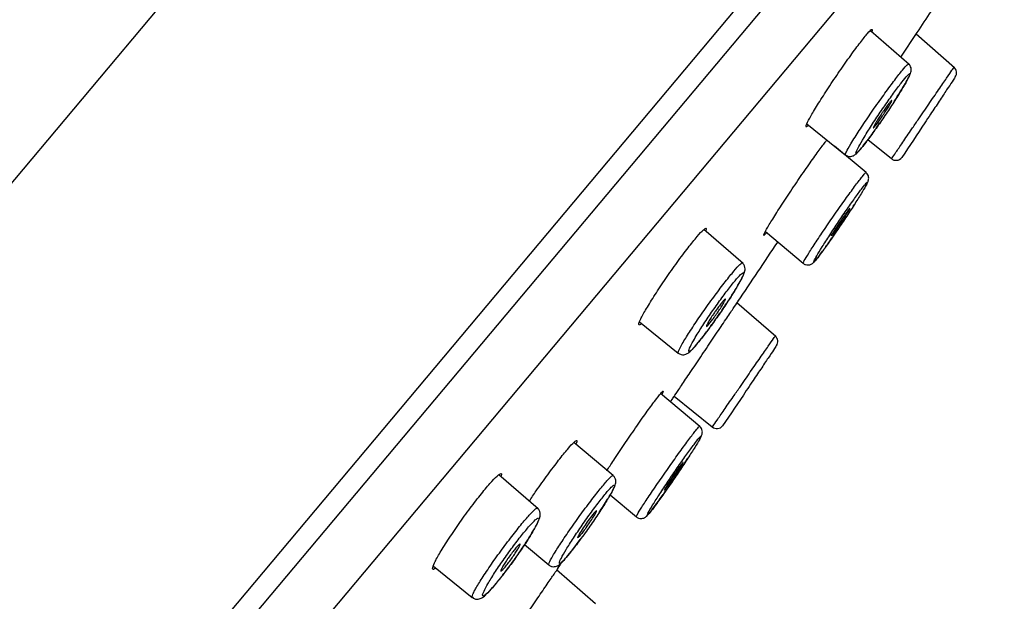
# Model space of a CAD drawing. Units: millimetres. Extents: x 7 to 203, y 4 to 291.
# Drawn here: x 68 to 82, y 194 to 202 of the extents above; entities that cross this region are included whole.
import ezdxf
from ezdxf.enums import TextEntityAlignment as Align

# ---------------------------------------------------------------- set-up
doc = ezdxf.new("R2010")
doc.units = ezdxf.units.MM
doc.layers.add('Default', color=7, linetype='Continuous')
doc.layers.add('Layer1', color=7, linetype='Continuous')
doc.styles.add('SEACAD_arial_ttf', font='arial.ttf')
doc.styles.add('SEACAD_semeca1_ttf', font='semeca1.ttf')
doc.dimstyles.new('JIS', dxfattribs={"dimtxt": 6, "dimasz": 6, "dimexe": 3, "dimexo": 0, "dimgap": 3, "dimtad": 0, "dimtih": 1, "dimtoh": 1, "dimdsep": 46, "dimtxsty": 'SEACAD_arial_ttf', "dimblk1": '_SE_FILLED', "dimblk2": '_SE_FILLED', "dimsah": 1, "dimcen": 3, "dimclrd": 136, "dimclre": 136, "dimclrt": 136, "dimadec": 0, "dimazin": 0, "dimtfac": 1, "dimtofl": 0, "dimtmove": 0, "dimatfit": 3, "dimfxl": 0, "dimtolj": 1, "dimarcsym": 0})

# ---------------------------------------------------------------- blocks, each defined once
blk = doc.blocks.new('DMBLK10')
at = {"layer": 'Default', "linetype": 'Continuous', "lineweight": 30}
for points in [[(124.778, 166.547), (127.869, 171.786), (123.246, 167.832)], [(82.138, 115.73), (80.606, 117.016), (77.515, 111.777)]]:
    blk.add_hatch(color=136, dxfattribs=at).paths.add_polyline_path(points)
at = {"layer": 'Default', "color": 136, "linetype": 'Continuous', "lineweight": 30}
for p, q in [((84.061, 208.545), (130.167, 169.857)), ((127.869, 171.786), (106.972, 146.881)), ((33.708, 148.536), (79.813, 109.848)), ((98.413, 136.681), (77.515, 111.777))]:
    blk.add_line(p, q, dxfattribs=at)
for s, style, p in [('O', 'SEACAD_semeca1_ttf', (90.128, 144.781)), ('157', 'SEACAD_arial_ttf', (101.17, 144.781))]:
    blk.add_text(s, height=6, dxfattribs=dict(at, style=style)).set_placement(p, align=Align.TOP_LEFT)
blk = doc.blocks.new('_SE_FILLED')
at = {"color": 0}
blk.add_line((0, 0), (-1, 0), dxfattribs=at)
blk.add_solid([(0, 0), (-1, -0.1665), (-1, 0.1665), (0, 0)], dxfattribs=at)

msp = doc.modelspace()

# ---------------------------------------------------------------- linework, layer by layer
at = {"layer": 'Layer1', "color": 7, "linetype": 'Continuous'}
for p, q in [((29.142, 152.995), (80.207, 213.851)), ((33.298, 148.549), (84.49, 209.558)), ((33.359, 148.186), (84.337, 208.939)), ((34.531, 148.379), (84.397, 207.807)), ((80.569, 201.31), (80.045, 201.766)), ((80.456, 201.412), (80.68, 201.749)), ((81.187, 201.267), (80.663, 201.723)), ((79.174, 200.503), (79.698, 200.078)), ((80.006, 200.286), (80.327, 200.026)), ((79.981, 199.837), (79.552, 200.197)), ((79.805, 199.376), (79.818, 199.396)), ((78.302, 198.595), (77.769, 199.059)), ((78.607, 199.032), (79.122, 198.599)), ((78.749, 197.602), (78.22, 198.061)), ((76.892, 197.8), (77.418, 197.374)), ((77.712, 196.374), (77.178, 196.822)), ((77.365, 196.785), (77.883, 196.366)), ((77.313, 196.708), (77.345, 196.755)), ((76.53, 195.705), (75.994, 196.155)), ((75.508, 195.248), (74.972, 195.714)), ((76.491, 195.44), (76.848, 195.141)), ((76.848, 195.141), (76.848, 195.141)), ((75.322, 194.761), (75.652, 194.484)), ((74.079, 194.469), (74.609, 194.04)), ((76.29, 193.954), (75.76, 194.415)), ((75.773, 194.43), (75.813, 194.49))]:
    msp.add_line(p, q, dxfattribs=at)
for centre, radius, start, end in [((110.452, 135.262), 84.878, 111.74445, 140), ((-549.257, 618.827), 755.496, 326.49165, 326.544314), ((81.115, 201.197), 0.1, 326.3955, 48.6563), ((80.391, 200.103), 0.1, 230.1352, 321.5668), ((-549.257, 618.827), 755.496, 326.157, 326.231107), ((78.677, 197.532), 0.1, 326.0462, 48.893), ((77.946, 196.443), 0.1, 230.1839, 320.7833), ((63.752, 204.945), 16.476, 325.2385, 326.8752), ((76.574, 196.059), 0.86, 320.7731, 323.9961), ((70.205, 199.216), 7.333, 326.7752, 328.472)]:
    msp.add_arc(centre, radius, start, end, dxfattribs=at)
for points, knots in [([(79.192, 200.479), (79.177, 200.465), (79.167, 200.458), (79.163, 200.459), (79.158, 200.461), (79.161, 200.475), (79.173, 200.501), (79.184, 200.528), (79.205, 200.566), (79.232, 200.613), (79.259, 200.661), (79.294, 200.72), (79.334, 200.783), (79.374, 200.848), (79.42, 200.92), (79.468, 200.994), (79.517, 201.067), (79.569, 201.144), (79.62, 201.219), (79.671, 201.293), (79.723, 201.367), (79.771, 201.433), (79.818, 201.499), (79.863, 201.56), (79.903, 201.612), (79.941, 201.662), (79.975, 201.705), (80.002, 201.735), (80.028, 201.765), (80.046, 201.783), (80.057, 201.789), (80.067, 201.795), (80.069, 201.789), (80.063, 201.77), (80.062, 201.767), (80.06, 201.764), (80.059, 201.761)], [0, 0, 0, 0, 0.073436, 0.073436, 0.073436, 0.164175, 0.164175, 0.164175, 0.255217, 0.255217, 0.255217, 0.346768, 0.346768, 0.346768, 0.439026, 0.439026, 0.439026, 0.5313, 0.5313, 0.5313, 0.623202, 0.623202, 0.623202, 0.714391, 0.714391, 0.714391, 0.805202, 0.805202, 0.805202, 0.895668, 0.895668, 0.895668, 0.985962, 0.985962, 0.985962, 1, 1, 1, 1]), ([(79.83, 200.321), (79.866, 200.376), (79.907, 200.44), (79.952, 200.506), (79.996, 200.573), (80.045, 200.644), (80.093, 200.713), (80.142, 200.783), (80.192, 200.854), (80.239, 200.919), (80.286, 200.984), (80.331, 201.045), (80.372, 201.098), (80.412, 201.151), (80.448, 201.197), (80.477, 201.232), (80.505, 201.267), (80.528, 201.292), (80.542, 201.306), (80.553, 201.315), (80.559, 201.319), (80.561, 201.317)], [0, 0, 0, 0, 0.150164, 0.150164, 0.150164, 0.30031, 0.30031, 0.30031, 0.450318, 0.450318, 0.450318, 0.599277, 0.599277, 0.599277, 0.747797, 0.747797, 0.747797, 0.895703, 0.895703, 0.895703, 1, 1, 1, 1]), ([(80.358, 200.794), (80.375, 200.821), (80.42, 200.892), (80.486, 200.999), (80.545, 201.1), (80.577, 201.163), (80.591, 201.197), (80.598, 201.228), (80.596, 201.262), (80.584, 201.294), (80.569, 201.308), (80.561, 201.314)], [0, 0, 0, 0, 0.112596, 0.308771, 0.505982, 0.708247, 0.819487, 0.878417, 0.922954, 0.967553, 1, 1, 1, 1]), ([(80.691, 200.557), (80.739, 200.627), (80.788, 200.699), (80.835, 200.768), (80.882, 200.837), (80.929, 200.904), (80.97, 200.965), (81.011, 201.025), (81.049, 201.08), (81.08, 201.125), (81.111, 201.17), (81.136, 201.207), (81.153, 201.232), (81.17, 201.256), (81.18, 201.27), (81.181, 201.272), (81.181, 201.272), (81.181, 201.272), (81.181, 201.272)], [0, 0, 0, 0, 0.197754, 0.197754, 0.197754, 0.3955, 0.3955, 0.3955, 0.593083, 0.593083, 0.593083, 0.789469, 0.789469, 0.789469, 0.985096, 0.985096, 0.985096, 1, 1, 1, 1]), ([(79.953, 200.315), (79.923, 200.266), (79.898, 200.223), (79.88, 200.19), (79.862, 200.156), (79.85, 200.13), (79.845, 200.116), (79.84, 200.101), (79.842, 200.096), (79.851, 200.102), (79.861, 200.108), (79.877, 200.124), (79.899, 200.149), (79.92, 200.174), (79.948, 200.209), (79.98, 200.251), (80.012, 200.293), (80.049, 200.343), (80.087, 200.397), (80.126, 200.451), (80.167, 200.51), (80.208, 200.57), (80.249, 200.63), (80.291, 200.693), (80.33, 200.752), (80.369, 200.812), (80.406, 200.87), (80.439, 200.923), (80.472, 200.975), (80.5, 201.023), (80.522, 201.062), (80.545, 201.101), (80.561, 201.132), (80.57, 201.153), (80.579, 201.174), (80.582, 201.185), (80.577, 201.186), (80.572, 201.187), (80.56, 201.177), (80.542, 201.157), (80.524, 201.138), (80.5, 201.108), (80.47, 201.071), (80.441, 201.034), (80.407, 200.988), (80.37, 200.938), (80.333, 200.887), (80.293, 200.83), (80.252, 200.771), (80.211, 200.712), (80.169, 200.65), (80.129, 200.59), (80.088, 200.529), (80.049, 200.469), (80.014, 200.414), (79.992, 200.379), (79.971, 200.346), (79.953, 200.315)], [0, 0, 0, 0, 0.054089, 0.054089, 0.054089, 0.108192, 0.108192, 0.108192, 0.162088, 0.162088, 0.162088, 0.215535, 0.215535, 0.215535, 0.268701, 0.268701, 0.268701, 0.321899, 0.321899, 0.321899, 0.375284, 0.375284, 0.375284, 0.428927, 0.428927, 0.428927, 0.48298, 0.48298, 0.48298, 0.537276, 0.537276, 0.537276, 0.591457, 0.591457, 0.591457, 0.645358, 0.645358, 0.645358, 0.698968, 0.698968, 0.698968, 0.752286, 0.752286, 0.752286, 0.805412, 0.805412, 0.805412, 0.85866, 0.85866, 0.85866, 0.91229, 0.91229, 0.91229, 0.966166, 0.966166, 0.966166, 1, 1, 1, 1]), ([(81.199, 201.142), (81.199, 201.142), (81.197, 201.139), (81.194, 201.135), (81.188, 201.125), (81.174, 201.105), (81.155, 201.076), (81.136, 201.047), (81.11, 201.008), (81.08, 200.963), (81.05, 200.918), (81.015, 200.865), (80.978, 200.809), (80.941, 200.753), (80.9, 200.692), (80.86, 200.631), (80.834, 200.592), (80.808, 200.553), (80.783, 200.514), (80.678, 200.357), (80.574, 200.199), (80.469, 200.041)], [0, 0, 0, 0, 0.0533764, 0.0533764, 0.0533764, 0.164268, 0.164268, 0.164268, 0.2753847, 0.2753847, 0.2753847, 0.3871591, 0.3871591, 0.3871591, 0.4994914, 0.4994914, 0.4994914, 0.569914, 0.569914, 0.569914, 1, 1, 1, 1]), ([(80.224, 200.685), (80.239, 200.705), (80.252, 200.724), (80.265, 200.742), (80.278, 200.759), (80.289, 200.774), (80.299, 200.786), (80.309, 200.798), (80.317, 200.808), (80.322, 200.814), (80.328, 200.82), (80.332, 200.822), (80.333, 200.821), (80.334, 200.82), (80.332, 200.815), (80.328, 200.807), (80.325, 200.799), (80.319, 200.788), (80.311, 200.774), (80.303, 200.76), (80.292, 200.743), (80.281, 200.724), (80.269, 200.706), (80.256, 200.686), (80.243, 200.665), (80.229, 200.644), (80.214, 200.623), (80.2, 200.602), (80.186, 200.581), (80.172, 200.561), (80.158, 200.543), (80.145, 200.524), (80.133, 200.507), (80.122, 200.493), (80.111, 200.48), (80.102, 200.468), (80.095, 200.46), (80.088, 200.452), (80.083, 200.448), (80.08, 200.446), (80.078, 200.445), (80.078, 200.448), (80.08, 200.454), (80.082, 200.46), (80.087, 200.469), (80.094, 200.482), (80.1, 200.494), (80.11, 200.509), (80.12, 200.526), (80.131, 200.544), (80.143, 200.563), (80.156, 200.583), (80.169, 200.603), (80.183, 200.625), (80.198, 200.646), (80.207, 200.659), (80.216, 200.672), (80.224, 200.685)], [0, 0, 0, 0, 0.053698, 0.053698, 0.053698, 0.107397, 0.107397, 0.107397, 0.161088, 0.161088, 0.161088, 0.214776, 0.214776, 0.214776, 0.268468, 0.268468, 0.268468, 0.32217, 0.32217, 0.32217, 0.375882, 0.375882, 0.375882, 0.429602, 0.429602, 0.429602, 0.483321, 0.483321, 0.483321, 0.537035, 0.537035, 0.537035, 0.590738, 0.590738, 0.590738, 0.644432, 0.644432, 0.644432, 0.698122, 0.698122, 0.698122, 0.751813, 0.751813, 0.751813, 0.805511, 0.805511, 0.805511, 0.859219, 0.859219, 0.859219, 0.912936, 0.912936, 0.912936, 0.966656, 0.966656, 0.966656, 1, 1, 1, 1]), ([(80.328, 200.025), (80.328, 200.025), (80.331, 200.03), (80.337, 200.038), (80.347, 200.053), (80.364, 200.079), (80.389, 200.114), (80.413, 200.15), (80.445, 200.197), (80.481, 200.25), (80.518, 200.304), (80.56, 200.366), (80.605, 200.431), (80.633, 200.472), (80.662, 200.514), (80.691, 200.557)], [0, 0, 0, 0, 0.144108, 0.144108, 0.144108, 0.379856, 0.379856, 0.379856, 0.615981, 0.615981, 0.615981, 0.852698, 0.852698, 0.852698, 1, 1, 1, 1]), ([(79.699, 200.079), (79.708, 200.072), (79.726, 200.06), (79.76, 200.054), (79.789, 200.058), (79.812, 200.067), (79.832, 200.079), (79.856, 200.1), (79.89, 200.136), (79.95, 200.211), (80.031, 200.318), (80.112, 200.431), (80.16, 200.501), (80.181, 200.53)], [0, 0, 0, 0, 0.034292, 0.072827, 0.106265, 0.138846, 0.176854, 0.241731, 0.384319, 0.552546, 0.72976, 0.902111, 1, 1, 1, 1]), ([(78.622, 199.015), (78.601, 198.991), (78.589, 198.979), (78.585, 198.979), (78.581, 198.979), (78.586, 198.993), (78.598, 199.017), (78.611, 199.042), (78.632, 199.079), (78.66, 199.126), (78.688, 199.172), (78.723, 199.229), (78.764, 199.293), (78.804, 199.356), (78.85, 199.428), (78.899, 199.501), (78.947, 199.574), (78.999, 199.651), (79.05, 199.726), (79.1, 199.801), (79.151, 199.875), (79.199, 199.942), (79.246, 200.009), (79.29, 200.072), (79.328, 200.124), (79.366, 200.176), (79.399, 200.22), (79.424, 200.252), (79.433, 200.263), (79.441, 200.273), (79.448, 200.281)], [0, 0, 0, 0, 0.106065, 0.106065, 0.106065, 0.212137, 0.212137, 0.212137, 0.3184, 0.3184, 0.3184, 0.425188, 0.425188, 0.425188, 0.532911, 0.532911, 0.532911, 0.640847, 0.640847, 0.640847, 0.748564, 0.748564, 0.748564, 0.855699, 0.855699, 0.855699, 0.962376, 0.962376, 0.962376, 1, 1, 1, 1]), ([(79.698, 200.078), (79.695, 200.081), (79.699, 200.095), (79.712, 200.12), (79.724, 200.145), (79.745, 200.182), (79.772, 200.227), (79.789, 200.255), (79.809, 200.287), (79.83, 200.321)], [0, 0, 0, 0, 0.377906, 0.377906, 0.377906, 0.761427, 0.761427, 0.761427, 1, 1, 1, 1]), ([(79.122, 198.599), (79.12, 198.601), (79.126, 198.613), (79.138, 198.635), (79.151, 198.659), (79.172, 198.693), (79.199, 198.737), (79.226, 198.78), (79.261, 198.834), (79.3, 198.893), (79.339, 198.952), (79.384, 199.018), (79.43, 199.086), (79.476, 199.154), (79.525, 199.226), (79.574, 199.295), (79.622, 199.364), (79.671, 199.432), (79.715, 199.495), (79.76, 199.557), (79.802, 199.615), (79.838, 199.663), (79.874, 199.711), (79.904, 199.751), (79.928, 199.78), (79.951, 199.809), (79.967, 199.828), (79.975, 199.835), (79.978, 199.837), (79.98, 199.838), (79.98, 199.837)], [0, 0, 0, 0, 0.101274, 0.101274, 0.101274, 0.208226, 0.208226, 0.208226, 0.315684, 0.315684, 0.315684, 0.423614, 0.423614, 0.423614, 0.531778, 0.531778, 0.531778, 0.639835, 0.639835, 0.639835, 0.747497, 0.747497, 0.747497, 0.854651, 0.854651, 0.854651, 0.961407, 0.961407, 0.961407, 1, 1, 1, 1]), ([(79.978, 199.655), (79.987, 199.673), (80.001, 199.699), (80.012, 199.721), (80.018, 199.76), (80.013, 199.791), (80, 199.819), (79.986, 199.83), (79.98, 199.835)], [0, 0, 0, 0, 0.371116, 0.653786, 0.746243, 0.836087, 0.937933, 1, 1, 1, 1]), ([(79.579, 199.036), (79.619, 199.095), (79.661, 199.158), (79.702, 199.219), (79.742, 199.279), (79.782, 199.34), (79.817, 199.395), (79.853, 199.45), (79.885, 199.502), (79.912, 199.545), (79.939, 199.588), (79.96, 199.625), (79.975, 199.651), (79.99, 199.678), (79.998, 199.695), (79.999, 199.702), (80.001, 199.709), (79.995, 199.705), (79.982, 199.691), (79.97, 199.678), (79.951, 199.654), (79.926, 199.622), (79.902, 199.589), (79.871, 199.548), (79.838, 199.501), (79.804, 199.454), (79.766, 199.399), (79.726, 199.342), (79.687, 199.285), (79.645, 199.224), (79.604, 199.163), (79.564, 199.103), (79.523, 199.041), (79.485, 198.983), (79.448, 198.926), (79.413, 198.871), (79.383, 198.823), (79.353, 198.775), (79.328, 198.733), (79.309, 198.701), (79.29, 198.669), (79.278, 198.645), (79.272, 198.632), (79.267, 198.619), (79.268, 198.616), (79.277, 198.623), (79.285, 198.631), (79.3, 198.649), (79.321, 198.675), (79.342, 198.702), (79.369, 198.738), (79.4, 198.781), (79.432, 198.824), (79.468, 198.875), (79.506, 198.93), (79.529, 198.964), (79.554, 198.999), (79.579, 199.036)], [0, 0, 0, 0, 0.05411, 0.05411, 0.05411, 0.108213, 0.108213, 0.108213, 0.162414, 0.162414, 0.162414, 0.216536, 0.216536, 0.216536, 0.270399, 0.270399, 0.270399, 0.323936, 0.323936, 0.323936, 0.377224, 0.377224, 0.377224, 0.430444, 0.430444, 0.430444, 0.483802, 0.483802, 0.483802, 0.537447, 0.537447, 0.537447, 0.591409, 0.591409, 0.591409, 0.64558, 0.64558, 0.64558, 0.699759, 0.699759, 0.699759, 0.753732, 0.753732, 0.753732, 0.807378, 0.807378, 0.807378, 0.860721, 0.860721, 0.860721, 0.913923, 0.913923, 0.913923, 0.967207, 0.967207, 0.967207, 1, 1, 1, 1]), ([(79.593, 199.086), (79.609, 199.109), (79.642, 199.156), (79.691, 199.231), (79.732, 199.295), (79.758, 199.338), (79.763, 199.353), (79.754, 199.345), (79.717, 199.296), (79.608, 199.14), (79.551, 199.049), (79.519, 198.998)], [0, 0, 0, 0, 0.086032, 0.172082, 0.25815, 0.344236, 0.430341, 0.489272, 0.605405, 0.776668, 1, 1, 1, 1]), ([(76.914, 197.773), (76.91, 197.769), (76.906, 197.766), (76.903, 197.764), (76.887, 197.752), (76.879, 197.753), (76.879, 197.766), (76.88, 197.779), (76.89, 197.805), (76.908, 197.841), (76.925, 197.877), (76.952, 197.925), (76.985, 197.981), (77.018, 198.037), (77.058, 198.102), (77.103, 198.171), (77.147, 198.24), (77.197, 198.315), (77.248, 198.39), (77.299, 198.464), (77.352, 198.54), (77.404, 198.611), (77.455, 198.682), (77.506, 198.75), (77.552, 198.809), (77.598, 198.869), (77.64, 198.921), (77.675, 198.963), (77.711, 199.004), (77.74, 199.035), (77.761, 199.054), (77.782, 199.073), (77.795, 199.081), (77.8, 199.075), (77.803, 199.072), (77.802, 199.062), (77.796, 199.047)], [0, 0, 0, 0, 0.019469, 0.019469, 0.019469, 0.110722, 0.110722, 0.110722, 0.202251, 0.202251, 0.202251, 0.294488, 0.294488, 0.294488, 0.38711, 0.38711, 0.38711, 0.479905, 0.479905, 0.479905, 0.572297, 0.572297, 0.572297, 0.664221, 0.664221, 0.664221, 0.755486, 0.755486, 0.755486, 0.846358, 0.846358, 0.846358, 0.937339, 0.937339, 0.937339, 1, 1, 1, 1]), ([(79.593, 199.086), (79.56, 199.038), (79.532, 199), (79.504, 198.967), (79.505, 198.973), (79.519, 198.998)], [0, 0, 0, 0, 0.5, 0.5, 1, 1, 1, 1]), ([(79.41, 198.794), (79.425, 198.816), (79.459, 198.863), (79.494, 198.913), (79.516, 198.944)], [0, 0, 0, 0, 0.473568, 1, 1, 1, 1]), ([(79.122, 198.599), (79.123, 198.599), (79.13, 198.59), (79.155, 198.579), (79.186, 198.574), (79.214, 198.578), (79.235, 198.586), (79.25, 198.596), (79.264, 198.607), (79.283, 198.627), (79.316, 198.667), (79.36, 198.725), (79.389, 198.766), (79.395, 198.774)], [0, 0, 0, 0, 0.001545, 0.063851, 0.118655, 0.165134, 0.20719, 0.248201, 0.300829, 0.406108, 0.668845, 0.936048, 1, 1, 1, 1]), ([(77.497, 197.54), (77.526, 197.588), (77.562, 197.645), (77.602, 197.706), (77.642, 197.768), (77.688, 197.836), (77.736, 197.904), (77.783, 197.973), (77.834, 198.044), (77.884, 198.112), (77.933, 198.179), (77.982, 198.245), (78.027, 198.305), (78.073, 198.363), (78.115, 198.417), (78.152, 198.461), (78.188, 198.505), (78.219, 198.54), (78.242, 198.564), (78.266, 198.588), (78.282, 198.602), (78.29, 198.603), (78.291, 198.603), (78.293, 198.603), (78.294, 198.602)], [0, 0, 0, 0, 0.139536, 0.139536, 0.139536, 0.279057, 0.279057, 0.279057, 0.418449, 0.418449, 0.418449, 0.556867, 0.556867, 0.556867, 0.694875, 0.694875, 0.694875, 0.832314, 0.832314, 0.832314, 0.969548, 0.969548, 0.969548, 1, 1, 1, 1]), ([(78.013, 197.956), (78.026, 197.974), (78.068, 198.037), (78.143, 198.15), (78.22, 198.275), (78.28, 198.38), (78.312, 198.445), (78.326, 198.485), (78.332, 198.522), (78.325, 198.561), (78.308, 198.592), (78.295, 198.6), (78.292, 198.602)], [0, 0, 0, 0, 0.063631, 0.23141, 0.401176, 0.570434, 0.744238, 0.840579, 0.896136, 0.946784, 0.99153, 1, 1, 1, 1]), ([(77.627, 197.543), (77.603, 197.501), (77.585, 197.466), (77.574, 197.441), (77.563, 197.416), (77.559, 197.401), (77.563, 197.396), (77.566, 197.391), (77.577, 197.396), (77.594, 197.411), (77.611, 197.426), (77.635, 197.452), (77.663, 197.485), (77.692, 197.519), (77.726, 197.561), (77.763, 197.609), (77.8, 197.657), (77.841, 197.712), (77.882, 197.769), (77.923, 197.826), (77.966, 197.887), (78.007, 197.947), (78.048, 198.007), (78.089, 198.068), (78.125, 198.124), (78.161, 198.181), (78.194, 198.234), (78.222, 198.28), (78.249, 198.327), (78.272, 198.367), (78.287, 198.398), (78.302, 198.428), (78.311, 198.45), (78.312, 198.462), (78.313, 198.473), (78.307, 198.474), (78.294, 198.465), (78.281, 198.456), (78.261, 198.437), (78.236, 198.408), (78.21, 198.38), (78.179, 198.343), (78.144, 198.299), (78.109, 198.255), (78.07, 198.203), (78.03, 198.149), (77.989, 198.094), (77.947, 198.034), (77.905, 197.975), (77.863, 197.915), (77.822, 197.853), (77.783, 197.795), (77.745, 197.737), (77.709, 197.68), (77.678, 197.63), (77.659, 197.599), (77.642, 197.569), (77.627, 197.543)], [0, 0, 0, 0, 0.054089, 0.054089, 0.054089, 0.108192, 0.108192, 0.108192, 0.162088, 0.162088, 0.162088, 0.215535, 0.215535, 0.215535, 0.268701, 0.268701, 0.268701, 0.321899, 0.321899, 0.321899, 0.375284, 0.375284, 0.375284, 0.428927, 0.428927, 0.428927, 0.48298, 0.48298, 0.48298, 0.537276, 0.537276, 0.537276, 0.591457, 0.591457, 0.591457, 0.645358, 0.645358, 0.645358, 0.698968, 0.698968, 0.698968, 0.752286, 0.752286, 0.752286, 0.805412, 0.805412, 0.805412, 0.85866, 0.85866, 0.85866, 0.91229, 0.91229, 0.91229, 0.966166, 0.966166, 0.966166, 1, 1, 1, 1]), ([(77.342, 196.751), (77.342, 196.751), (77.349, 196.761), (77.361, 196.78), (77.376, 196.801), (77.399, 196.835), (77.428, 196.879), (77.457, 196.923), (77.494, 196.978), (77.535, 197.039), (77.576, 197.1), (77.623, 197.17), (77.671, 197.242), (77.72, 197.314), (77.771, 197.391), (77.822, 197.466), (77.872, 197.541), (77.922, 197.615), (77.969, 197.684), (78.015, 197.753), (78.059, 197.818), (78.096, 197.873), (78.133, 197.928), (78.164, 197.975), (78.188, 198.01), (78.211, 198.044), (78.227, 198.068), (78.235, 198.079), (78.238, 198.084), (78.239, 198.086), (78.239, 198.086)], [0, 0, 0, 0, 0.093775, 0.093775, 0.093775, 0.200134, 0.200134, 0.200134, 0.306812, 0.306812, 0.306812, 0.414324, 0.414324, 0.414324, 0.522389, 0.522389, 0.522389, 0.630544, 0.630544, 0.630544, 0.738746, 0.738746, 0.738746, 0.846514, 0.846514, 0.846514, 0.953756, 0.953756, 0.953756, 1, 1, 1, 1]), ([(77.926, 197.946), (77.941, 197.966), (77.955, 197.987), (77.969, 198.006), (77.983, 198.024), (77.997, 198.042), (78.008, 198.056), (78.02, 198.071), (78.031, 198.083), (78.039, 198.092), (78.047, 198.101), (78.053, 198.107), (78.057, 198.109), (78.061, 198.112), (78.063, 198.11), (78.062, 198.105), (78.061, 198.101), (78.057, 198.092), (78.051, 198.081), (78.046, 198.07), (78.038, 198.056), (78.028, 198.039), (78.018, 198.023), (78.006, 198.004), (77.993, 197.984), (77.981, 197.965), (77.966, 197.944), (77.952, 197.923), (77.938, 197.902), (77.923, 197.881), (77.908, 197.861), (77.894, 197.842), (77.88, 197.823), (77.868, 197.807), (77.855, 197.791), (77.844, 197.777), (77.834, 197.766), (77.825, 197.755), (77.817, 197.747), (77.811, 197.742), (77.806, 197.738), (77.803, 197.737), (77.803, 197.74), (77.802, 197.742), (77.804, 197.749), (77.808, 197.758), (77.813, 197.767), (77.819, 197.78), (77.828, 197.795), (77.837, 197.81), (77.847, 197.827), (77.859, 197.846), (77.871, 197.865), (77.885, 197.886), (77.899, 197.906), (77.908, 197.919), (77.917, 197.933), (77.926, 197.946)], [0, 0, 0, 0, 0.053698, 0.053698, 0.053698, 0.107397, 0.107397, 0.107397, 0.161088, 0.161088, 0.161088, 0.214776, 0.214776, 0.214776, 0.268468, 0.268468, 0.268468, 0.32217, 0.32217, 0.32217, 0.375882, 0.375882, 0.375882, 0.429602, 0.429602, 0.429602, 0.483321, 0.483321, 0.483321, 0.537035, 0.537035, 0.537035, 0.590738, 0.590738, 0.590738, 0.644432, 0.644432, 0.644432, 0.698122, 0.698122, 0.698122, 0.751813, 0.751813, 0.751813, 0.805511, 0.805511, 0.805511, 0.859219, 0.859219, 0.859219, 0.912936, 0.912936, 0.912936, 0.966656, 0.966656, 0.966656, 1, 1, 1, 1]), ([(77.417, 197.376), (77.417, 197.376), (77.427, 197.364), (77.457, 197.352), (77.493, 197.349), (77.523, 197.357), (77.546, 197.368), (77.573, 197.388), (77.61, 197.423), (77.671, 197.492), (77.755, 197.597), (77.851, 197.724), (77.932, 197.838), (77.974, 197.899), (77.987, 197.918)], [0, 0, 0, 0, 0.002192, 0.047318, 0.083274, 0.116404, 0.152945, 0.210401, 0.327276, 0.477979, 0.637233, 0.792161, 0.944925, 1, 1, 1, 1]), ([(78.257, 196.906), (78.305, 196.976), (78.354, 197.047), (78.402, 197.116), (78.449, 197.184), (78.495, 197.25), (78.536, 197.31), (78.578, 197.37), (78.615, 197.424), (78.646, 197.468), (78.676, 197.512), (78.701, 197.547), (78.717, 197.571), (78.733, 197.594), (78.742, 197.607), (78.742, 197.607), (78.742, 197.607), (78.742, 197.607), (78.742, 197.607)], [0, 0, 0, 0, 0.199593, 0.199593, 0.199593, 0.399191, 0.399191, 0.399191, 0.598616, 0.598616, 0.598616, 0.797084, 0.797084, 0.797084, 0.99465, 0.99465, 0.99465, 1, 1, 1, 1]), ([(77.419, 197.374), (77.417, 197.376), (77.416, 197.38), (77.418, 197.387), (77.421, 197.401), (77.433, 197.427), (77.452, 197.462), (77.464, 197.485), (77.48, 197.511), (77.497, 197.54)], [0, 0, 0, 0, 0.224272, 0.224272, 0.224272, 0.702509, 0.702509, 0.702509, 1, 1, 1, 1]), ([(78.76, 197.476), (78.76, 197.476), (78.759, 197.474), (78.756, 197.471), (78.75, 197.462), (78.737, 197.443), (78.719, 197.415), (78.7, 197.387), (78.675, 197.35), (78.645, 197.306), (78.615, 197.262), (78.58, 197.21), (78.543, 197.154), (78.506, 197.099), (78.465, 197.038), (78.424, 196.977), (78.399, 196.939), (78.372, 196.9), (78.347, 196.862), (78.239, 196.701), (78.132, 196.54), (78.024, 196.38)], [0, 0, 0, 0, 0.046916, 0.046916, 0.046916, 0.157361, 0.157361, 0.157361, 0.267989, 0.267989, 0.267989, 0.379115, 0.379115, 0.379115, 0.490815, 0.490815, 0.490815, 0.560793, 0.560793, 0.560793, 1, 1, 1, 1]), ([(76.445, 195.769), (76.473, 195.813), (76.504, 195.861), (76.538, 195.912), (76.582, 195.98), (76.632, 196.054), (76.682, 196.128), (76.732, 196.203), (76.785, 196.279), (76.835, 196.352), (76.885, 196.424), (76.935, 196.495), (76.98, 196.557), (77.024, 196.619), (77.065, 196.675), (77.099, 196.72), (77.132, 196.764), (77.16, 196.799), (77.179, 196.822), (77.198, 196.844), (77.209, 196.855), (77.211, 196.853), (77.214, 196.851), (77.208, 196.836), (77.194, 196.81), (77.194, 196.81), (77.193, 196.81), (77.193, 196.81)], [0, 0, 0, 0, 0.097005, 0.097005, 0.097005, 0.226672, 0.226672, 0.226672, 0.356542, 0.356542, 0.356542, 0.486126, 0.486126, 0.486126, 0.615126, 0.615126, 0.615126, 0.743211, 0.743211, 0.743211, 0.871094, 0.871094, 0.871094, 0.998838, 0.998838, 0.998838, 1, 1, 1, 1]), ([(77.884, 196.366), (77.884, 196.366), (77.887, 196.371), (77.894, 196.381), (77.905, 196.396), (77.923, 196.423), (77.948, 196.46), (77.974, 196.496), (78.006, 196.544), (78.044, 196.598), (78.081, 196.652), (78.124, 196.714), (78.169, 196.779), (78.198, 196.821), (78.227, 196.863), (78.257, 196.906)], [0, 0, 0, 0, 0.154262, 0.154262, 0.154262, 0.387087, 0.387087, 0.387087, 0.620414, 0.620414, 0.620414, 0.85441, 0.85441, 0.85441, 1, 1, 1, 1]), ([(76.848, 195.141), (76.846, 195.143), (76.851, 195.154), (76.862, 195.174), (76.875, 195.197), (76.895, 195.231), (76.922, 195.273), (76.95, 195.316), (76.984, 195.368), (77.023, 195.427), (77.062, 195.485), (77.107, 195.551), (77.153, 195.618), (77.199, 195.686), (77.249, 195.757), (77.298, 195.826), (77.346, 195.895), (77.395, 195.963), (77.44, 196.026), (77.485, 196.088), (77.528, 196.146), (77.564, 196.195), (77.601, 196.244), (77.632, 196.284), (77.656, 196.314), (77.68, 196.344), (77.696, 196.363), (77.705, 196.371), (77.708, 196.374), (77.71, 196.375), (77.711, 196.374)], [0, 0, 0, 0, 0.097093, 0.097093, 0.097093, 0.204086, 0.204086, 0.204086, 0.311533, 0.311533, 0.311533, 0.419411, 0.419411, 0.419411, 0.527506, 0.527506, 0.527506, 0.635514, 0.635514, 0.635514, 0.743173, 0.743173, 0.743173, 0.850379, 0.850379, 0.850379, 0.957223, 0.957223, 0.957223, 1, 1, 1, 1]), ([(77.309, 195.583), (77.35, 195.642), (77.393, 195.705), (77.433, 195.765), (77.474, 195.826), (77.514, 195.885), (77.549, 195.94), (77.585, 195.995), (77.617, 196.045), (77.644, 196.088), (77.671, 196.13), (77.692, 196.166), (77.707, 196.192), (77.721, 196.217), (77.729, 196.234), (77.73, 196.239), (77.731, 196.245), (77.725, 196.241), (77.712, 196.226), (77.699, 196.212), (77.679, 196.188), (77.654, 196.155), (77.629, 196.122), (77.598, 196.08), (77.564, 196.033), (77.53, 195.985), (77.491, 195.931), (77.451, 195.874), (77.411, 195.816), (77.369, 195.755), (77.328, 195.695), (77.287, 195.634), (77.246, 195.573), (77.209, 195.516), (77.171, 195.459), (77.136, 195.405), (77.106, 195.358), (77.076, 195.311), (77.051, 195.27), (77.033, 195.238), (77.014, 195.207), (77.002, 195.184), (76.997, 195.172), (76.992, 195.16), (76.994, 195.158), (77.003, 195.166), (77.011, 195.174), (77.027, 195.193), (77.048, 195.22), (77.07, 195.247), (77.097, 195.284), (77.129, 195.328), (77.161, 195.371), (77.197, 195.422), (77.236, 195.477), (77.259, 195.511), (77.284, 195.547), (77.309, 195.583)], [0, 0, 0, 0, 0.054072, 0.054072, 0.054072, 0.108138, 0.108138, 0.108138, 0.162284, 0.162284, 0.162284, 0.216353, 0.216353, 0.216353, 0.270186, 0.270186, 0.270186, 0.323731, 0.323731, 0.323731, 0.377061, 0.377061, 0.377061, 0.430337, 0.430337, 0.430337, 0.483742, 0.483742, 0.483742, 0.537404, 0.537404, 0.537404, 0.591345, 0.591345, 0.591345, 0.645467, 0.645467, 0.645467, 0.69959, 0.69959, 0.69959, 0.753525, 0.753525, 0.753525, 0.807167, 0.807167, 0.807167, 0.860542, 0.860542, 0.860542, 0.913797, 0.913797, 0.913797, 0.967133, 0.967133, 0.967133, 1, 1, 1, 1]), ([(77.709, 196.196), (77.719, 196.213), (77.731, 196.236), (77.741, 196.257), (77.748, 196.286), (77.747, 196.315), (77.737, 196.347), (77.722, 196.363), (77.713, 196.372)], [0, 0, 0, 0, 0.375045, 0.614188, 0.710221, 0.794978, 0.894523, 1, 1, 1, 1]), ([(75.385, 195.35), (75.416, 195.397), (75.448, 195.445), (75.481, 195.493), (75.533, 195.566), (75.586, 195.642), (75.638, 195.713), (75.69, 195.784), (75.741, 195.852), (75.787, 195.911), (75.833, 195.971), (75.875, 196.024), (75.911, 196.065), (75.946, 196.107), (75.976, 196.139), (75.997, 196.158), (76.018, 196.178), (76.031, 196.185), (76.035, 196.181), (76.04, 196.176), (76.036, 196.159), (76.023, 196.131)], [0, 0, 0, 0, 0.098432, 0.098432, 0.098432, 0.250584, 0.250584, 0.250584, 0.402039, 0.402039, 0.402039, 0.552553, 0.552553, 0.552553, 0.7024, 0.7024, 0.7024, 0.852466, 0.852466, 0.852466, 1, 1, 1, 1]), ([(77.485, 195.881), (77.485, 195.881), (77.484, 195.881), (77.483, 195.88), (77.48, 195.878), (77.475, 195.872), (77.468, 195.863), (77.461, 195.854), (77.452, 195.842), (77.441, 195.827), (77.43, 195.813), (77.418, 195.795), (77.404, 195.776), (77.391, 195.757), (77.377, 195.737), (77.362, 195.716), (77.348, 195.695), (77.333, 195.673), (77.32, 195.653), (77.306, 195.632), (77.293, 195.612), (77.281, 195.594), (77.27, 195.577), (77.26, 195.56), (77.252, 195.547), (77.244, 195.534), (77.237, 195.524), (77.234, 195.517), (77.23, 195.51), (77.229, 195.506), (77.23, 195.506), (77.23, 195.506), (77.231, 195.506), (77.231, 195.507), (77.233, 195.508), (77.236, 195.511), (77.239, 195.515)], [0, 0, 0, 0, 0.037653, 0.037653, 0.037653, 0.134248, 0.134248, 0.134248, 0.230815, 0.230815, 0.230815, 0.327394, 0.327394, 0.327394, 0.424021, 0.424021, 0.424021, 0.520713, 0.520713, 0.520713, 0.617456, 0.617456, 0.617456, 0.714217, 0.714217, 0.714217, 0.810951, 0.810951, 0.810951, 0.907628, 0.907628, 0.907628, 0.936523, 0.936523, 0.936523, 1, 1, 1, 1]), ([(77.269, 195.554), (77.274, 195.56), (77.279, 195.567), (77.284, 195.574), (77.296, 195.59), (77.309, 195.609), (77.323, 195.629), (77.336, 195.649), (77.351, 195.67), (77.365, 195.691), (77.38, 195.712), (77.394, 195.733), (77.407, 195.753), (77.42, 195.773), (77.433, 195.792), (77.443, 195.809), (77.454, 195.825), (77.463, 195.84), (77.47, 195.851), (77.476, 195.863), (77.481, 195.871), (77.483, 195.876)], [0, 0, 0, 0, 0.069491, 0.069491, 0.069491, 0.224421, 0.224421, 0.224421, 0.379427, 0.379427, 0.379427, 0.534537, 0.534537, 0.534537, 0.689713, 0.689713, 0.689713, 0.844889, 0.844889, 0.844889, 1, 1, 1, 1]), ([(74.105, 194.438), (74.101, 194.434), (74.096, 194.431), (74.092, 194.429), (74.076, 194.419), (74.067, 194.421), (74.067, 194.436), (74.067, 194.45), (74.077, 194.477), (74.095, 194.514), (74.112, 194.552), (74.139, 194.601), (74.173, 194.657), (74.206, 194.713), (74.247, 194.779), (74.293, 194.848), (74.338, 194.917), (74.389, 194.991), (74.441, 195.065), (74.493, 195.138), (74.547, 195.213), (74.6, 195.283), (74.652, 195.352), (74.704, 195.419), (74.751, 195.476), (74.798, 195.534), (74.841, 195.585), (74.877, 195.624), (74.914, 195.664), (74.944, 195.694), (74.966, 195.711), (74.988, 195.729), (75.002, 195.734), (75.007, 195.728), (75.01, 195.723), (75.009, 195.713), (75.005, 195.698)], [0, 0, 0, 0, 0.020768, 0.020768, 0.020768, 0.112115, 0.112115, 0.112115, 0.204013, 0.204013, 0.204013, 0.296591, 0.296591, 0.296591, 0.389397, 0.389397, 0.389397, 0.4821, 0.4821, 0.4821, 0.574213, 0.574213, 0.574213, 0.665846, 0.665846, 0.665846, 0.75687, 0.75687, 0.75687, 0.847788, 0.847788, 0.847788, 0.938978, 0.938978, 0.938978, 1, 1, 1, 1]), ([(75.652, 194.484), (75.649, 194.486), (75.651, 194.497), (75.658, 194.514), (75.667, 194.535), (75.685, 194.568), (75.709, 194.609), (75.734, 194.651), (75.766, 194.703), (75.804, 194.76), (75.841, 194.818), (75.885, 194.883), (75.931, 194.95), (75.977, 195.016), (76.027, 195.087), (76.077, 195.156), (76.126, 195.224), (76.176, 195.292), (76.224, 195.354), (76.271, 195.416), (76.316, 195.474), (76.355, 195.523), (76.395, 195.571), (76.429, 195.613), (76.457, 195.643), (76.484, 195.673), (76.505, 195.693), (76.517, 195.701), (76.523, 195.706), (76.528, 195.707), (76.53, 195.705)], [0, 0, 0, 0, 0.085364, 0.085364, 0.085364, 0.19273, 0.19273, 0.19273, 0.300585, 0.300585, 0.300585, 0.408707, 0.408707, 0.408707, 0.51676, 0.51676, 0.51676, 0.624443, 0.624443, 0.624443, 0.73162, 0.73162, 0.73162, 0.838378, 0.838378, 0.838378, 0.944977, 0.944977, 0.944977, 1, 1, 1, 1]), ([(76.15, 194.923), (76.192, 194.982), (76.235, 195.044), (76.276, 195.103), (76.316, 195.163), (76.355, 195.222), (76.39, 195.276), (76.424, 195.329), (76.455, 195.379), (76.479, 195.421), (76.504, 195.463), (76.523, 195.498), (76.535, 195.524), (76.546, 195.549), (76.551, 195.565), (76.548, 195.57), (76.546, 195.576), (76.536, 195.571), (76.519, 195.556), (76.503, 195.542), (76.48, 195.517), (76.451, 195.484), (76.423, 195.451), (76.389, 195.409), (76.352, 195.362), (76.316, 195.314), (76.275, 195.26), (76.234, 195.204), (76.192, 195.147), (76.149, 195.087), (76.108, 195.027), (76.066, 194.967), (76.026, 194.907), (75.989, 194.851), (75.952, 194.795), (75.918, 194.741), (75.89, 194.695), (75.862, 194.649), (75.839, 194.609), (75.824, 194.578), (75.808, 194.547), (75.799, 194.524), (75.797, 194.512), (75.795, 194.501), (75.8, 194.499), (75.813, 194.507), (75.825, 194.516), (75.844, 194.534), (75.869, 194.562), (75.894, 194.59), (75.925, 194.627), (75.96, 194.67), (75.994, 194.713), (76.033, 194.764), (76.073, 194.819), (76.098, 194.852), (76.124, 194.887), (76.15, 194.923)], [0, 0, 0, 0, 0.05389, 0.05389, 0.05389, 0.107766, 0.107766, 0.107766, 0.161849, 0.161849, 0.161849, 0.216052, 0.216052, 0.216052, 0.270154, 0.270154, 0.270154, 0.323983, 0.323983, 0.323983, 0.377488, 0.377488, 0.377488, 0.430759, 0.430759, 0.430759, 0.483984, 0.483984, 0.483984, 0.537367, 0.537367, 0.537367, 0.591046, 0.591046, 0.591046, 0.645037, 0.645037, 0.645037, 0.699219, 0.699219, 0.699219, 0.753385, 0.753385, 0.753385, 0.807328, 0.807328, 0.807328, 0.860938, 0.860938, 0.860938, 0.914256, 0.914256, 0.914256, 0.967456, 0.967456, 0.967456, 1, 1, 1, 1]), ([(76.456, 195.381), (76.466, 195.398), (76.497, 195.449), (76.537, 195.523), (76.559, 195.569), (76.569, 195.616), (76.565, 195.655), (76.55, 195.687), (76.535, 195.699), (76.529, 195.703)], [0, 0, 0, 0, 0.109648, 0.400772, 0.708222, 0.814068, 0.889513, 0.962821, 1, 1, 1, 1]), ([(76.849, 195.142), (76.852, 195.139), (76.864, 195.127), (76.892, 195.118), (76.923, 195.117), (76.948, 195.123), (76.966, 195.132), (76.979, 195.141), (76.994, 195.154), (77.015, 195.177), (77.056, 195.228), (77.124, 195.32), (77.194, 195.418), (77.233, 195.473), (77.245, 195.491)], [0, 0, 0, 0, 0.017134, 0.061482, 0.096995, 0.128031, 0.156359, 0.185741, 0.22883, 0.333748, 0.526796, 0.732033, 0.929637, 1, 1, 1, 1]), ([(74.646, 194.142), (74.667, 194.181), (74.696, 194.229), (74.731, 194.284), (74.766, 194.339), (74.807, 194.402), (74.852, 194.468), (74.897, 194.533), (74.947, 194.603), (74.997, 194.672), (75.047, 194.74), (75.098, 194.808), (75.147, 194.872), (75.196, 194.935), (75.244, 194.995), (75.287, 195.047), (75.329, 195.098), (75.368, 195.143), (75.399, 195.176), (75.431, 195.21), (75.456, 195.234), (75.473, 195.247), (75.486, 195.256), (75.495, 195.259), (75.498, 195.256)], [0, 0, 0, 0, 0.1301, 0.1301, 0.1301, 0.260186, 0.260186, 0.260186, 0.390151, 0.390151, 0.390151, 0.519208, 0.519208, 0.519208, 0.647884, 0.647884, 0.647884, 0.776028, 0.776028, 0.776028, 0.903982, 0.903982, 0.903982, 1, 1, 1, 1]), ([(75.135, 194.492), (75.151, 194.514), (75.197, 194.576), (75.28, 194.696), (75.369, 194.831), (75.444, 194.953), (75.499, 195.054), (75.526, 195.114), (75.538, 195.163), (75.532, 195.209), (75.516, 195.242), (75.501, 195.252), (75.497, 195.254)], [0, 0, 0, 0, 0.064536, 0.212271, 0.36, 0.509014, 0.660293, 0.817404, 0.900087, 0.945419, 0.987873, 1, 1, 1, 1]), ([(76.172, 195.007), (76.19, 195.033), (76.227, 195.085), (76.273, 195.157), (76.301, 195.207), (76.307, 195.227), (76.29, 195.216), (76.233, 195.149), (76.093, 194.954), (76.061, 194.889), (76.042, 194.852)], [0, 0, 0, 0, 0.09007, 0.180161, 0.270274, 0.360412, 0.43493, 0.568344, 0.757974, 1, 1, 1, 1]), ([(74.781, 194.151), (74.764, 194.118), (74.753, 194.092), (74.75, 194.076), (74.748, 194.061), (74.752, 194.055), (74.764, 194.06), (74.775, 194.065), (74.794, 194.08), (74.819, 194.104), (74.843, 194.128), (74.874, 194.162), (74.909, 194.203), (74.944, 194.244), (74.983, 194.292), (75.024, 194.345), (75.065, 194.397), (75.108, 194.455), (75.151, 194.514), (75.193, 194.572), (75.236, 194.633), (75.276, 194.692), (75.315, 194.75), (75.353, 194.807), (75.385, 194.859), (75.417, 194.911), (75.445, 194.958), (75.467, 194.997), (75.488, 195.036), (75.503, 195.067), (75.51, 195.089), (75.518, 195.11), (75.518, 195.123), (75.511, 195.124), (75.504, 195.126), (75.49, 195.117), (75.469, 195.098), (75.448, 195.08), (75.421, 195.052), (75.389, 195.016), (75.357, 194.98), (75.32, 194.935), (75.28, 194.886), (75.241, 194.836), (75.198, 194.781), (75.156, 194.723), (75.113, 194.666), (75.07, 194.605), (75.029, 194.546), (74.987, 194.487), (74.948, 194.428), (74.913, 194.374), (74.877, 194.319), (74.846, 194.268), (74.821, 194.225), (74.805, 194.198), (74.792, 194.173), (74.781, 194.151)], [0, 0, 0, 0, 0.054089, 0.054089, 0.054089, 0.108192, 0.108192, 0.108192, 0.162088, 0.162088, 0.162088, 0.215535, 0.215535, 0.215535, 0.268701, 0.268701, 0.268701, 0.321899, 0.321899, 0.321899, 0.375284, 0.375284, 0.375284, 0.428927, 0.428927, 0.428927, 0.48298, 0.48298, 0.48298, 0.537276, 0.537276, 0.537276, 0.591457, 0.591457, 0.591457, 0.645358, 0.645358, 0.645358, 0.698968, 0.698968, 0.698968, 0.752286, 0.752286, 0.752286, 0.805412, 0.805412, 0.805412, 0.85866, 0.85866, 0.85866, 0.91229, 0.91229, 0.91229, 0.966166, 0.966166, 0.966166, 1, 1, 1, 1]), ([(76.172, 195.007), (76.139, 194.96), (76.106, 194.917), (76.058, 194.86), (76.044, 194.847), (76.042, 194.852)], [0, 0, 0, 0, 0.5, 0.5, 1, 1, 1, 1]), ([(75.098, 194.575), (75.113, 194.596), (75.128, 194.617), (75.143, 194.637), (75.157, 194.657), (75.172, 194.676), (75.186, 194.692), (75.199, 194.709), (75.212, 194.724), (75.222, 194.736), (75.233, 194.747), (75.242, 194.756), (75.248, 194.762), (75.255, 194.767), (75.259, 194.769), (75.261, 194.768), (75.263, 194.767), (75.262, 194.762), (75.259, 194.754), (75.256, 194.745), (75.25, 194.734), (75.243, 194.72), (75.235, 194.706), (75.225, 194.689), (75.213, 194.671), (75.202, 194.653), (75.188, 194.633), (75.174, 194.612), (75.16, 194.592), (75.145, 194.571), (75.131, 194.551), (75.116, 194.53), (75.101, 194.51), (75.087, 194.492), (75.073, 194.475), (75.059, 194.458), (75.047, 194.445), (75.036, 194.431), (75.026, 194.42), (75.018, 194.413), (75.01, 194.405), (75.004, 194.401), (75, 194.4), (74.997, 194.399), (74.996, 194.402), (74.998, 194.408), (74.999, 194.414), (75.003, 194.424), (75.01, 194.436), (75.016, 194.448), (75.025, 194.464), (75.035, 194.481), (75.046, 194.498), (75.058, 194.517), (75.072, 194.537), (75.08, 194.55), (75.089, 194.562), (75.098, 194.575)], [0, 0, 0, 0, 0.053698, 0.053698, 0.053698, 0.107397, 0.107397, 0.107397, 0.161088, 0.161088, 0.161088, 0.214776, 0.214776, 0.214776, 0.268468, 0.268468, 0.268468, 0.32217, 0.32217, 0.32217, 0.375882, 0.375882, 0.375882, 0.429602, 0.429602, 0.429602, 0.483321, 0.483321, 0.483321, 0.537035, 0.537035, 0.537035, 0.590738, 0.590738, 0.590738, 0.644432, 0.644432, 0.644432, 0.698122, 0.698122, 0.698122, 0.751813, 0.751813, 0.751813, 0.805511, 0.805511, 0.805511, 0.859219, 0.859219, 0.859219, 0.912936, 0.912936, 0.912936, 0.966656, 0.966656, 0.966656, 1, 1, 1, 1]), ([(75.653, 194.485), (75.656, 194.482), (75.667, 194.47), (75.698, 194.46), (75.733, 194.459), (75.761, 194.467), (75.785, 194.479), (75.812, 194.5), (75.85, 194.538), (75.915, 194.613), (75.997, 194.716), (76.052, 194.79), (76.081, 194.829)], [0, 0, 0, 0, 0.014695, 0.067738, 0.111458, 0.153507, 0.201926, 0.281619, 0.445205, 0.636994, 0.839033, 1, 1, 1, 1]), ([(74.61, 194.042), (74.619, 194.035), (74.636, 194.021), (74.674, 194.015), (74.707, 194.02), (74.737, 194.032), (74.77, 194.055), (74.814, 194.095), (74.886, 194.173), (74.975, 194.281), (75.064, 194.395), (75.114, 194.463), (75.135, 194.492)], [0, 0, 0, 0, 0.034288, 0.080384, 0.122888, 0.171232, 0.248492, 0.394611, 0.560775, 0.735834, 0.905615, 1, 1, 1, 1]), ([(74.99, 193.281), (75.013, 193.314), (75.038, 193.351), (75.065, 193.391), (75.106, 193.452), (75.153, 193.521), (75.202, 193.593), (75.25, 193.664), (75.302, 193.741), (75.353, 193.815), (75.404, 193.89), (75.455, 193.965), (75.502, 194.033), (75.549, 194.102), (75.593, 194.167), (75.631, 194.222), (75.668, 194.278), (75.701, 194.325), (75.725, 194.36), (75.749, 194.395), (75.766, 194.42), (75.774, 194.431), (75.777, 194.437), (75.779, 194.439), (75.779, 194.439)], [0, 0, 0, 0, 0.092086, 0.092086, 0.092086, 0.232225, 0.232225, 0.232225, 0.373041, 0.373041, 0.373041, 0.513914, 0.513914, 0.513914, 0.654984, 0.654984, 0.654984, 0.79541, 0.79541, 0.79541, 0.935254, 0.935254, 0.935254, 1, 1, 1, 1]), ([(74.609, 194.04), (74.604, 194.044), (74.606, 194.059), (74.616, 194.083), (74.623, 194.099), (74.633, 194.119), (74.646, 194.142)], [0, 0, 0, 0, 0.604263, 0.604263, 0.604263, 1, 1, 1, 1])]:
    msp.add_open_spline(points, degree=3, knots=knots, dxfattribs=at)

# ---------------------------------------------------------------- dimensions: what is measured, and where the dimension line sits
at = {"layer": 'Default', "color": 136, "linetype": 'Continuous', "lineweight": 30}
dim = msp.add_linear_dim(base=(127.869, 171.786), p1=(84.061, 208.545), p2=(33.708, 148.536), angle=230, text='\\A1;%%C <>', dimstyle='JIS', override={"dimdec": 0, "dimlfac": 2, "dimtdec": 0, "dimtofl": 1}, dxfattribs=at)
dim.commit()
dim.dimension.update_dxf_attribs({"geometry": 'DMBLK10', "text_midpoint": (102.692, 141.781), "dimtype": 161})

doc.saveas('drawing.dxf')
